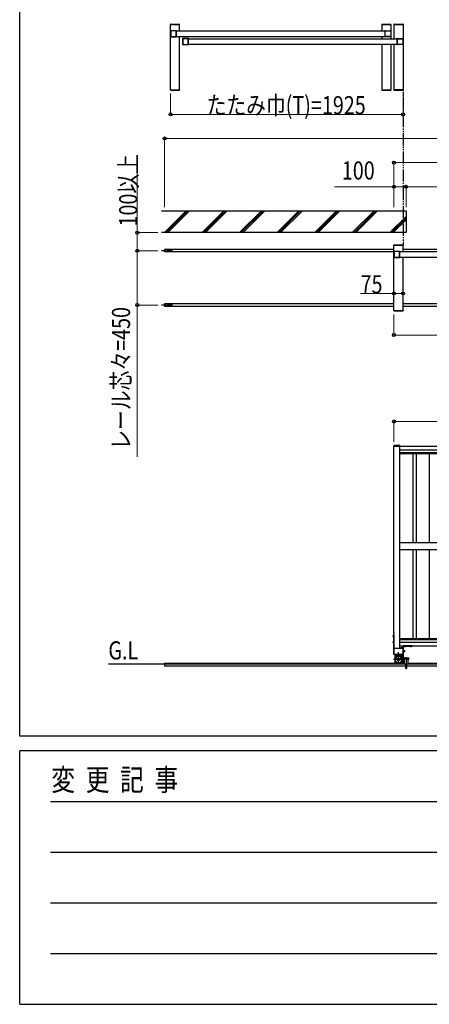
# Model space of a CAD drawing. Units: millimetres. Extents: x 1500 to 49680, y 450 to 34770.
# Drawn here: x 1800 to 5192, y 450 to 8607 of the extents above; entities that cross this region are included whole.
import ezdxf

# ---------------------------------------------------------------- set-up
doc = ezdxf.new("R2010")
doc.units = ezdxf.units.MM
for name, pattern in [('YCENTER_1', [13, 10, -1, 1, -1]), ('YDIVIDE_1', [15, 10, -1, 1, -1, 1, -1]), ('YHIDDEN_1', [4, 3, -1])]:
    doc.linetypes.add(name, pattern=pattern)
for name, color, linetype, lineweight in [('FRAME', 3, 'Continuous', 30), ('USER1', 3, 'Continuous', 13), ('YKK_A1', 4, 'Continuous', 30), ('YKK_D', 6, 'Continuous', 13)]:
    doc.layers.add(name, color=color, linetype=linetype, lineweight=lineweight)
doc.styles.add('text-b', font='extslim2.shx', dxfattribs={"width": 0.8, "bigfont": 'extfont2.shx'})

msp = doc.modelspace()

# ---------------------------------------------------------------- linework, layer by layer
at = {"layer": 'FRAME'}
for p, q in [((1800.1, 2670), (1800.1, 34470)), ((48600.1, 2670), (1800.1, 2670)), ((17400.1, 2550), (1800.1, 2550)), ((1800.1, 450), (1800.1, 2550)), ((1800.1, 450), (17400.1, 450))]:
    msp.add_line(p, q, dxfattribs=at)
at = {"layer": 'FRAME', "color": 94}
for p, q in [((2055.1, 2130), (17100.1, 2130)), ((2055.1, 1710), (17100.1, 1710)), ((2055.1, 1290), (17100.1, 1290)), ((2055.1, 870), (17100.1, 870))]:
    msp.add_line(p, q, dxfattribs=at)
at = {"layer": 'YKK_A1', "ltscale": 0.5}
for p, q in [((3049.3, 8565.6, 0), (3049.4, 8567.7, 0)), ((3049.3, 8565.6, 0), (3124.9, 8565.6, 0)), ((3049.6, 8025.6, 0), (3049.6, 8565.6, 0)), ((3049.6, 8565.6, 0), (3124.6, 8565.6, 0)), ((3050.4, 8568.6, 0), (3123.8, 8568.6, 0)), ((3124.6, 8513.1, 0), (3124.6, 8565.6, 0)), ((3124.9, 8565.6, 0), (3124.8, 8567.7, 0)), ((4799.3, 8565.6, 0), (4799.4, 8567.7, 0)), ((4799.3, 8565.6, 0), (4874.9, 8565.6, 0)), ((4799.6, 8565.6, 0), (4799.6, 8513.1, 0)), ((4799.6, 8565.6, 0), (4874.6, 8565.6, 0)), ((4800.4, 8568.6, 0), (4873.8, 8568.6, 0)), ((4874.6, 8565.6, 0), (4874.6, 8448.1, 0)), ((4874.9, 8565.6, 0), (4874.8, 8567.7, 0)), ((4899.3, 8565.6, 0), (4899.4, 8567.7, 0)), ((4899.3, 8565.6, 0), (4974.9, 8565.6, 0)), ((4899.6, 8565.6, 0), (4899.6, 8448.1, 0)), ((4899.6, 8565.6, 0), (4974.6, 8565.6, 0)), ((4900.4, 8568.6, 0), (4973.8, 8568.6, 0)), ((4974.6, 8565.6, 0), (4974.6, 8025.6, 0)), ((4974.9, 8565.6, 0), (4974.8, 8567.7, 0)), ((3098.1, 8513.1, 0), (4826.1, 8513.1, 0)), ((3098.1, 8468.1, 0), (4826.1, 8468.1, 0)), ((3124.6, 8025.6, 0), (3124.6, 8468.1, 0)), ((3198.1, 8448.1, 0), (4926.1, 8448.1, 0)), ((3198.1, 8403.1, 0), (4926.1, 8403.1, 0)), ((4799.6, 8468.1, 0), (4799.6, 8448.1, 0)), ((4799.6, 8403.1, 0), (4799.6, 8025.6, 0)), ((4874.6, 8403.1, 0), (4874.6, 8025.6, 0)), ((4899.6, 8403.1, 0), (4899.6, 8025.6, 0)), ((3049.3, 8025.6, 0), (3124.9, 8025.6, 0)), ((3049.3, 8025.6, 0), (3049.4, 8023.6, 0)), ((3049.6, 8025.6, 0), (3124.6, 8025.6, 0)), ((3050.4, 8022.6, 0), (3123.8, 8022.6, 0)), ((3124.9, 8025.6, 0), (3124.8, 8023.6, 0)), ((4799.3, 8025.6, 0), (4874.9, 8025.6, 0)), ((4799.3, 8025.6, 0), (4799.4, 8023.6, 0)), ((4799.6, 8025.6, 0), (4874.6, 8025.6, 0)), ((4800.4, 8022.6, 0), (4873.8, 8022.6, 0)), ((4874.9, 8025.6, 0), (4874.8, 8023.6, 0)), ((4899.3, 8025.6, 0), (4974.9, 8025.6, 0)), ((4899.3, 8025.6, 0), (4899.4, 8023.6, 0)), ((4974.6, 8025.6, 0), (4899.6, 8025.6, 0)), ((4900.4, 8022.6, 0), (4973.8, 8022.6, 0)), ((4974.9, 8025.6, 0), (4974.8, 8023.6, 0)), ((4899.6, 6701.6, 0), (2999.6, 6701.6, 0)), ((2999.6, 6701.6, 0), (2999.6, 6683.6, 0)), ((4899.3, 6737.6), (4899.4, 6739.7)), ((4899.3, 6737.6), (4974.9, 6737.6)), ((4899.6, 6687.1, 0), (4899.6, 6737.6)), ((4899.6, 6737.6, 0), (4974.6, 6737.6, 0)), ((4900.4, 6740.6), (4973.8, 6740.6)), ((4974.6, 6685.1, 0), (4974.6, 6737.6, 0)), ((6649.6, 6701.6, 0), (4974.6, 6701.6, 0)), ((4974.9, 6737.6), (4974.8, 6739.7)), ((4899.6, 6683.6, 0), (2999.6, 6683.6, 0)), ((4899.6, 6197.6, 0), (4899.6, 6687.1, 0)), ((4948.1, 6685.1, 0), (6676.1, 6685.1, 0)), ((4948.1, 6640.1, 0), (6676.1, 6640.1, 0)), ((4974.6, 6197.6, 0), (4974.6, 6640.1, 0)), ((4899.6, 6251.6, 0), (2999.6, 6251.6, 0)), ((2999.6, 6251.6, 0), (2999.6, 6233.6, 0)), ((2999.6, 6233.6, 0), (4899.6, 6233.6, 0)), ((6649.6, 6251.6, 0), (4974.6, 6251.6, 0)), ((4974.6, 6233.6, 0), (6649.6, 6233.6, 0)), ((4899.3, 6197.6, 0), (4974.9, 6197.6, 0)), ((4899.3, 6197.6, 0), (4899.4, 6195.6, 0)), ((4899.6, 6197.6, 0), (4974.6, 6197.6, 0)), ((4900.4, 6194.6, 0), (4973.8, 6194.6, 0)), ((4974.9, 6197.6, 0), (4974.8, 6195.6, 0)), ((4899.6, 5075, 0), (4949.6, 5075, 0)), ((4949.6, 5074, 0), (6674.6, 5074, 0)), ((4949.6, 5044, 0), (6674.6, 5044, 0)), ((4949.6, 5021.7, 0), (6674.6, 5021.7, 0)), ((4949.6, 5014, 0), (6674.6, 5014, 0)), ((5055.6, 5014, 0), (5055.5, 4277, 0)), ((5083.6, 5014, 0), (5083.5, 4277, 0)), ((5190.6, 5014, 0), (5190.5, 4277, 0)), ((4949.5, 4277, 0), (6674.5, 4277, 0)), ((4949.5, 4217, 0), (6674.5, 4217, 0)), ((5055.5, 4217, 0), (5055.5, 3480, 0)), ((5083.5, 4217, 0), (5083.5, 3480, 0)), ((5190.5, 4217, 0), (5190.5, 3480, 0)), ((4949.5, 3480, 0), (6674.5, 3480, 0)), ((4949.5, 3472.3, 0), (6674.5, 3472.3, 0)), ((4949.5, 3450, 0), (6674.5, 3450, 0)), ((4899.5, 3400, 0), (4974.5, 3400, 0)), ((4899.5, 3350, 0), (4974.5, 3350, 0)), ((4949.5, 3420, 0), (6674.5, 3420, 0)), ((4979.9, 3400, 0), (4977, 3400, 0)), ((4977, 3400, 0), (4977, 3280, 0)), ((4979.9, 3280, 0), (4979.9, 3400, 0)), ((4979.9, 3368.8, 0), (4979.9, 3381.3, 0)), ((4981.5, 3381.3, 0), (4979.9, 3381.3, 0)), ((4981.5, 3368.8, 0), (4979.9, 3368.8, 0)), ((4981.5, 3368.8, 0), (4981.5, 3381.3, 0)), ((4982.7, 3380.6, 0), (4981.5, 3380.6, 0)), ((4982.7, 3369.5, 0), (4981.5, 3369.5, 0)), ((4982.7, 3380.8, 0), (4986.2, 3380.8, 0)), ((4982.7, 3380.8, 0), (4982.7, 3369.3, 0)), ((4982.7, 3377.9, 0), (4986.2, 3377.9, 0)), ((4982.7, 3372.1, 0), (4986.2, 3372.1, 0)), ((4982.7, 3369.3, 0), (4986.2, 3369.3, 0)), ((4986.7, 3380, 0), (4986.2, 3380.8, 0)), ((4986.7, 3370, 0), (4986.2, 3369.3, 0)), ((4986.7, 3380, 0), (4986.7, 3370, 0)), ((8864.7, 3268, 0), (2534.4, 3268, 0)), ((2999.6, 3275, 0), (2999.6, 3255, 0)), ((2999.6, 3275, 0), (4987.4, 3275, 0)), ((4977, 3280, 0), (4979.9, 3280, 0)), ((4985.9, 3320, 0), (5018.9, 3320, 0)), ((5018.9, 3308, 0), (4985.9, 3308, 0)), ((4987.4, 3268, 0), (4987.4, 3308, 0)), ((4997.4, 3233, 0), (4997.4, 3268, 0)), ((5007.4, 3233, 0), (5007.4, 3268, 0)), ((5017.4, 3268, 0), (5017.4, 3308, 0)), ((5017.4, 3275, 0), (8499.5, 3275)), ((2999.6, 3255, 0), (4997.4, 3255, 0)), ((4997.4, 3233, 0), (5001.9, 3233, 0)), ((5001.9, 3251, 0), (5001.9, 3233, 0)), ((5002.9, 3251, 0), (5002.9, 3233, 0)), ((5002.9, 3233, 0), (5007.4, 3233, 0)), ((5007.4, 3255, 0), (8499.5, 3255))]:
    msp.add_line(p, q, dxfattribs=at)
at = {"layer": 'YKK_A1', "linetype": 'YDIVIDE_1', "ltscale": 10}
msp.add_line((4974.6, 8565.6, 0), (4974.6, 6737.6, 0), dxfattribs=at)
at = {"layer": 'YKK_A1', "linetype": 'ByBlock', "lineweight": -2, "ltscale": 0.5, "extrusion": (4.10207e-10, 0, -1)}
for p, q in [((3049.6, 8515.1, 0), (3049.6, 8466.1, 0)), ((3099.1, 8515.6, 0), (3050.1, 8515.6, 0)), ((3051.4, 8513.3, 0), (3051.4, 8467.9, 0)), ((3095.8, 8513.8, 0), (3051.9, 8513.8, 0)), ((3096.3, 8467.9, 0), (3096.3, 8513.3, 0)), ((3098.1, 8468.2, 0), (3098.1, 8513, 0)), ((3098.4, 8513.3, 0), (3099.3, 8513.3, 0)), ((3099.6, 8513.6, 0), (3099.6, 8515.1, 0)), ((3050.1, 8465.6, 0), (3099.1, 8465.6, 0)), ((3051.9, 8467.4, 0), (3095.8, 8467.4, 0)), ((3099.3, 8467.9, 0), (3098.4, 8467.9, 0)), ((3099.6, 8466.1, 0), (3099.6, 8467.6, 0)), ((3149.6, 8450.1, 0), (3149.6, 8401.1, 0)), ((3199.1, 8450.6, 0), (3150.1, 8450.6, 0)), ((3151.4, 8448.3, 0), (3151.4, 8402.9, 0)), ((3195.8, 8448.8, 0), (3151.9, 8448.8, 0)), ((3151.9, 8402.4, 0), (3195.8, 8402.4, 0)), ((3196.3, 8402.9, 0), (3196.3, 8448.3, 0)), ((3198.1, 8403.2, 0), (3198.1, 8448, 0)), ((3198.4, 8448.3, 0), (3199.3, 8448.3, 0)), ((3199.3, 8402.9, 0), (3198.4, 8402.9, 0)), ((3199.6, 8448.6, 0), (3199.6, 8450.1, 0)), ((3199.6, 8401.1, 0), (3199.6, 8402.6, 0)), ((3150.1, 8400.6, 0), (3199.1, 8400.6, 0)), ((4899.6, 6687.1, 0), (4899.6, 6638.1, 0)), ((4949.1, 6687.6, 0), (4900.1, 6687.6, 0)), ((4900.1, 6637.6, 0), (4949.1, 6637.6, 0)), ((4901.4, 6685.3, 0), (4901.4, 6639.9, 0)), ((4945.8, 6685.8, 0), (4901.9, 6685.8, 0)), ((4901.9, 6639.4, 0), (4945.8, 6639.4, 0)), ((4946.3, 6639.9, 0), (4946.3, 6685.3, 0)), ((4948.1, 6640.2, 0), (4948.1, 6685, 0)), ((4948.4, 6685.3, 0), (4949.3, 6685.3, 0)), ((4949.3, 6639.9, 0), (4948.4, 6639.9, 0)), ((4949.6, 6685.6, 0), (4949.6, 6687.1, 0)), ((4949.6, 6638.1, 0), (4949.6, 6639.6, 0))]:
    msp.add_line(p, q, dxfattribs=at)
at = {"layer": 'YKK_A1', "linetype": 'ByBlock', "lineweight": -2, "ltscale": 0.5, "extrusion": (-4.10207e-10, 6.9e-15, -1)}
for p, q in [((4824.6, 8513.6, 0), (4824.6, 8515.1, 0)), ((4825.8, 8513.3, 0), (4824.9, 8513.3, 0)), ((4825.1, 8515.6, 0), (4874.1, 8515.6, 0)), ((4826.1, 8468.2, 0), (4826.1, 8513, 0)), ((4827.9, 8467.9, 0), (4827.9, 8513.3, 0)), ((4828.4, 8513.8, 0), (4872.3, 8513.8, 0)), ((4872.8, 8513.3, 0), (4872.8, 8467.9, 0)), ((4874.6, 8515.1, 0), (4874.6, 8466.1, 0)), ((4824.6, 8466.1, 0), (4824.6, 8467.6, 0)), ((4824.9, 8467.9, 0), (4825.8, 8467.9, 0)), ((4874.1, 8465.6, 0), (4825.1, 8465.6, 0)), ((4872.3, 8467.4, 0), (4828.4, 8467.4, 0)), ((4924.6, 8448.6, 0), (4924.6, 8450.1, 0)), ((4924.6, 8401.1, 0), (4924.6, 8402.6, 0)), ((4925.8, 8448.3, 0), (4924.9, 8448.3, 0)), ((4924.9, 8402.9, 0), (4925.8, 8402.9, 0)), ((4925.1, 8450.6, 0), (4974.1, 8450.6, 0)), ((4926.1, 8403.2, 0), (4926.1, 8448, 0)), ((4927.9, 8402.9, 0), (4927.9, 8448.3, 0)), ((4928.4, 8448.8, 0), (4972.3, 8448.8, 0)), ((4972.3, 8402.4, 0), (4928.4, 8402.4, 0)), ((4972.8, 8448.3, 0), (4972.8, 8402.9, 0)), ((4974.6, 8450.1, 0), (4974.6, 8401.1, 0)), ((4974.1, 8400.6, 0), (4925.1, 8400.6, 0))]:
    msp.add_line(p, q, dxfattribs=at)
at = {"layer": 'YKK_A1'}
for p, q in [((2974.3, 7022.6, 0), (4999.6, 7022.6, 0)), ((3179.2, 7022.6, 0), (2999.2, 6842.6, 0)), ((3193.3, 7022.6, 0), (3013.3, 6842.6, 0)), ((3027.4, 6842.6, 0), (3207.4, 7022.6, 0)), ((3490.3, 7022.6, 0), (3310.3, 6842.6, 0)), ((3504.4, 7022.6, 0), (3324.4, 6842.6, 0)), ((3338.6, 6842.6, 0), (3518.6, 7022.6, 0)), ((3801.4, 7022.6, 0), (3621.4, 6842.6, 0)), ((3815.6, 7022.6, 0), (3635.6, 6842.6, 0)), ((3649.7, 6842.6, 0), (3829.7, 7022.6, 0)), ((4112.5, 7022.6, 0), (3932.5, 6842.6, 0)), ((4126.7, 7022.6, 0), (3946.7, 6842.6, 0)), ((4140.8, 7022.6, 0), (3960.8, 6842.6, 0)), ((4423.7, 7022.6, 0), (4243.7, 6842.6, 0)), ((4437.8, 7022.6, 0), (4257.8, 6842.6, 0)), ((4272, 6842.6, 0), (4452, 7022.6, 0)), ((4734.8, 7022.6, 0), (4554.8, 6842.6, 0)), ((4748.9, 7022.6, 0), (4568.9, 6842.6, 0)), ((4763.1, 7022.6, 0), (4583.1, 6842.6, 0)), ((4999.6, 7022.6, 0), (4999.6, 6842.6, 0)), ((4999.6, 6976.3, 0), (4865.9, 6842.6, 0)), ((4999.6, 6962.2, 0), (4880.1, 6842.6, 0)), ((4999.6, 6948, 0), (4894.2, 6842.6, 0)), ((4999.6, 6842.6, 0), (2974.3, 6842.6, 0)), ((4899.3, 5077, 0), (4899.3, 5075, 0)), ((4949.9, 5075, 0), (4899.3, 5075, 0)), ((4948.9, 5078, 0), (4900.3, 5078, 0)), ((4949.9, 5077, 0), (4949.9, 5075, 0)), ((4897, 3510, 0), (4897, 3350, 0)), ((4897, 3510, 0), (4899.5, 3510, 0)), ((4899.5, 3528.5, 0), (4898.9, 3528.4, 0)), ((4899.5, 3521.5, 0), (4898.9, 3521.7, 0)), ((4899.5, 3521.5, 0), (4899.5, 3528.5, 0)), ((4899.5, 3510, 0), (4899.5, 3350, 0)), ((4893, 3505, 0), (4893.4, 3505.8, 0)), ((4893, 3505, 0), (4893, 3495, 0)), ((4893, 3495, 0), (4893.4, 3494.3, 0)), ((4893, 3455, 0), (4893.4, 3455.8, 0)), ((4893, 3455, 0), (4893, 3445, 0)), ((4893, 3445, 0), (4893.4, 3444.3, 0)), ((4893.4, 3505.8, 0), (4897, 3505.8, 0)), ((4893.4, 3502.9, 0), (4897, 3502.9, 0)), ((4893.4, 3497.1, 0), (4897, 3497.1, 0)), ((4893.4, 3494.3, 0), (4897, 3494.3, 0)), ((4893.4, 3455.8, 0), (4897, 3455.8, 0)), ((4893.4, 3452.9, 0), (4897, 3452.9, 0)), ((4893.4, 3447.1, 0), (4897, 3447.1, 0)), ((4893.4, 3444.3, 0), (4897, 3444.3, 0)), ((4897, 3505.8, 0), (4897, 3494.3, 0)), ((4897, 3497, 0), (4897, 3503, 0)), ((4897, 3455.8, 0), (4897, 3444.3, 0)), ((4897, 3447, 0), (4897, 3453, 0)), ((4897, 3350, 0), (4899.5, 3350, 0)), ((4905.5, 3350, 0), (4905.5, 3315.5, 0)), ((4910.8, 3350, 0), (4927.3, 3302.6, 0)), ((4926, 3329.7, 0), (4926, 3350, 0)), ((4963.2, 3350, 0), (4946.6, 3302.6, 0)), ((4948, 3329.7, 0), (4948, 3350, 0)), ((4956.7, 3404, 0), (4955.9, 3403.6, 0)), ((4955.9, 3403.6, 0), (4955.9, 3400, 0)), ((4967.4, 3400, 0), (4955.9, 3400, 0)), ((4966.7, 3404, 0), (4956.7, 3404, 0)), ((4958.7, 3400, 0), (4964.7, 3400, 0)), ((4958.8, 3403.6, 0), (4958.8, 3400, 0)), ((4964.5, 3403.6, 0), (4964.5, 3400, 0)), ((4966.7, 3404, 0), (4967.4, 3403.6, 0)), ((4967.4, 3403.6, 0), (4967.4, 3400, 0)), ((4968.5, 3315.5, 0), (4968.5, 3350, 0)), ((4974.5, 3419, 0), (4974.5, 3350, 0)), ((4974.5, 3400, 0), (4977, 3400, 0)), ((4974.5, 3350, 0), (4977, 3350, 0)), ((5049.5, 3420, 0), (4975.5, 3420, 0)), ((4977, 3350, 0), (4977, 3417.5, 0)), ((4977, 3417.5, 0), (5049.5, 3417.5, 0)), ((4983.7, 3417.5, 0), (4995.2, 3417.5, 0)), ((4983.7, 3414, 0), (4983.7, 3417.5, 0)), ((4984.5, 3413.5, 0), (4983.7, 3414, 0)), ((4984.5, 3413.5, 0), (4994.5, 3413.5, 0)), ((4992.5, 3417.5, 0), (4986.5, 3417.5, 0)), ((4986.6, 3414, 0), (4986.6, 3417.5, 0)), ((4992.3, 3414, 0), (4992.3, 3417.5, 0)), ((4994.5, 3413.5, 0), (4995.2, 3414, 0)), ((4995.2, 3414, 0), (4995.2, 3417.5, 0)), ((5033.7, 3417.5, 0), (5045.2, 3417.5, 0)), ((5033.7, 3414, 0), (5033.7, 3417.5, 0)), ((5034.5, 3413.5, 0), (5033.7, 3414, 0)), ((5034.5, 3413.5, 0), (5044.5, 3413.5, 0)), ((5042.5, 3417.5, 0), (5036.5, 3417.5, 0)), ((5036.6, 3414, 0), (5036.6, 3417.5, 0)), ((5042.3, 3414, 0), (5042.3, 3417.5, 0)), ((5044.5, 3413.5, 0), (5045.2, 3414, 0)), ((5045.2, 3414, 0), (5045.2, 3417.5, 0)), ((5049.5, 3417.5, 0), (5049.5, 3420, 0)), ((4905.5, 3299.5, 0), (4905.5, 3282.5, 0)), ((4905.5, 3297.2, 0), (4906.1, 3297.2, 0)), ((4909.7, 3275, 0), (4905.5, 3282.5, 0)), ((4964.2, 3275, 0), (4968.5, 3282.5, 0)), ((4967.8, 3297.2, 0), (4968.5, 3297.2, 0)), ((4968.5, 3282.5, 0), (4968.5, 3299.5, 0))]:
    msp.add_line(p, q, dxfattribs=at)
at = {"layer": 'YKK_A1', "linetype": 'YCENTER_1', "ltscale": 5}
for p, q in [((3064.7, 6692.6, 0), (2974.3, 6692.6, 0)), ((3064.7, 6242.6, 0), (2974.3, 6242.6, 0))]:
    msp.add_line(p, q, dxfattribs=at)
at = {"layer": 'YKK_A1', "ltscale": 20}
for p, q in [((4899.5, 3350, 0), (4899.6, 5075, 0)), ((4949.5, 3400, 0), (4949.6, 5075, 0)), ((4974.5, 3400, 0), (4974.5, 3350, 0))]:
    msp.add_line(p, q, dxfattribs=at)
at = {"layer": 'YKK_A1', "linetype": 'YCENTER_1'}
for p, q in [((4891.9, 3525, 0), (4903.4, 3525, 0)), ((4888, 3500, 0), (4901.8, 3500, 0)), ((4888, 3450, 0), (4900, 3450, 0)), ((4937, 3270, 0), (4937, 3368, 0)), ((4961.7, 3409, 0), (4961.7, 3393.5, 0)), ((4989.5, 3408.5, 0), (4989.5, 3424.5, 0)), ((5039.5, 3408.5, 0), (5039.5, 3424.2, 0)), ((4978.1, 3307.5, 0), (4896.9, 3307.5, 0))]:
    msp.add_line(p, q, dxfattribs=at)
at = {"layer": 'YKK_A1', "linetype": 'YHIDDEN_1'}
for p, q in [((4897.4, 3527, 0), (4899.1, 3526.2, 0)), ((4897.4, 3523, 0), (4899.1, 3523.9, 0)), ((4899.1, 3526.2, 0), (4899.7, 3525, 0)), ((4899.1, 3523.9, 0), (4899.7, 3525, 0))]:
    msp.add_line(p, q, dxfattribs=at)
at = {"layer": 'YKK_A1', "linetype": 'YCENTER_1', "ltscale": 0.5}
for p, q in [((4989.3, 3375, 0), (4970.8, 3375, 0)), ((5002.4, 3229.5, 0), (5002.4, 3325, 0))]:
    msp.add_line(p, q, dxfattribs=at)
at = {"layer": 'YKK_A1', "linetype": 'YHIDDEN_1', "ltscale": 0.5}
for p, q in [((5017.4, 3268, 0), (4987.4, 3268, 0)), ((5002.9, 3251, 0), (5001.9, 3251, 0))]:
    msp.add_line(p, q, dxfattribs=at)
at = {"layer": 'YKK_A1'}
msp.add_circle((4937, 3307.5, 0), 6, dxfattribs=at)
at = {"layer": 'YKK_A1', "ltscale": 0.5}
for centre, radius, start, end in [((3050.4, 8567.6, 0), 1, 90, 177.00013), ((3123.8, 8567.6, 0), 1, 3.0003, 90), ((4800.4, 8567.6, 0), 1, 90, 177.00013), ((4873.8, 8567.6, 0), 1, 3.0003, 90), ((4900.4, 8567.6, 0), 1, 90, 177.00013), ((4973.8, 8567.6, 0), 1, 3.0003, 90), ((3050.4, 8023.6, 0), 1, 182.99987, 270), ((3123.8, 8023.6, 0), 1, 270, 356.9997), ((4800.4, 8023.6, 0), 1, 182.99987, 270), ((4873.8, 8023.6, 0), 1, 270, 356.9997), ((4900.4, 8023.6, 0), 1, 182.99987, 270), ((4973.8, 8023.6, 0), 1, 270, 356.9997), ((4900.4, 6739.6), 1, 90, 177.00013), ((4973.8, 6739.6), 1, 3.0003, 90), ((4900.4, 6195.6, 0), 1, 182.99987, 270), ((4973.8, 6195.6, 0), 1, 270, 356.9997), ((4984.1, 3379.4, 0), 2.56, 325.61575, 34.38425), ((4977.1, 3375, 0), 9.55, 342.41205, 17.58795), ((4984.1, 3370.7, 0), 2.56, 325.61575, 34.38425), ((4985.9, 3314, 0), 6, 90, 270), ((5018.9, 3314, 0), 6, 270.00015, 90)]:
    msp.add_arc(centre, radius, start, end, dxfattribs=at)
at = {"layer": 'YKK_A1', "linetype": 'ByBlock', "lineweight": -2, "ltscale": 0.5}
for centre, radius, start, end in [((3050.1, 8515.1, 0), 0.5, 90, 179.99952), ((3051.9, 8513.3, 0), 0.5, 90, 179.99952), ((3095.8, 8513.3, 0), 0.5, 359.99952, 90), ((3098.4, 8513, 0), 0.3, 90, 180.00243), ((3099.1, 8515.1, 0), 0.5, 359.99777, 90), ((3099.3, 8513.6, 0), 0.3, 270, 359.99661), ((4825.1, 8515.1, 0), 0.5, 89.99904, 180.00127), ((4824.9, 8513.6, 0), 0.3, 180.00243, 269.99904), ((4825.8, 8513, 0), 0.3, 359.99661, 89.99904), ((4828.4, 8513.3, 0), 0.5, 89.99904, 179.99952), ((4872.3, 8513.3, 0), 0.5, 359.99952, 89.99904), ((4874.1, 8515.1, 0), 0.5, 359.99952, 89.99904), ((3050.1, 8466.1, 0), 0.5, 179.99952, 270), ((3051.9, 8467.9, 0), 0.5, 179.99952, 270), ((3095.8, 8467.9, 0), 0.5, 270, 359.99952), ((3098.4, 8468.2, 0), 0.3, 180.00243, 270), ((3099.1, 8466.1, 0), 0.5, 270, 359.99777), ((3099.3, 8467.6, 0), 0.3, 359.99661, 90), ((3150.1, 8450.1, 0), 0.5, 90, 179.99952), ((3151.9, 8448.3, 0), 0.5, 90, 179.99952), ((3151.9, 8402.9, 0), 0.5, 179.99952, 270), ((3195.8, 8448.3, 0), 0.5, 359.99952, 90), ((3195.8, 8402.9, 0), 0.5, 270, 359.99952), ((3198.4, 8448, 0), 0.3, 90, 180.00243), ((3198.4, 8403.2, 0), 0.3, 180.00243, 270), ((3199.1, 8450.1, 0), 0.5, 359.99777, 90), ((3199.3, 8448.6, 0), 0.3, 270, 359.99661), ((3199.3, 8402.6, 0), 0.3, 359.99661, 90), ((4824.9, 8467.6, 0), 0.3, 89.99904, 180.00243), ((4825.1, 8466.1, 0), 0.5, 180.00127, 269.99904), ((4825.8, 8468.2, 0), 0.3, 269.99904, 359.99661), ((4828.4, 8467.9, 0), 0.5, 179.99952, 269.99904), ((4872.3, 8467.9, 0), 0.5, 269.99904, 359.99952), ((4874.1, 8466.1, 0), 0.5, 269.99904, 359.99952), ((4925.1, 8450.1, 0), 0.5, 89.99904, 180.00127), ((4924.9, 8448.6, 0), 0.3, 180.00243, 269.99904), ((4924.9, 8402.6, 0), 0.3, 89.99904, 180.00243), ((4925.8, 8448, 0), 0.3, 359.99661, 89.99904), ((4925.8, 8403.2, 0), 0.3, 269.99904, 359.99661), ((4928.4, 8448.3, 0), 0.5, 89.99904, 179.99952), ((4928.4, 8402.9, 0), 0.5, 179.99952, 269.99904), ((4972.3, 8448.3, 0), 0.5, 359.99952, 89.99904), ((4972.3, 8402.9, 0), 0.5, 269.99904, 359.99952), ((4974.1, 8450.1, 0), 0.5, 359.99952, 89.99904), ((3150.1, 8401.1, 0), 0.5, 179.99952, 270), ((3199.1, 8401.1, 0), 0.5, 270, 359.99777), ((4925.1, 8401.1, 0), 0.5, 180.00127, 269.99904), ((4974.1, 8401.1, 0), 0.5, 269.99904, 359.99952), ((4900.1, 6687.1, 0), 0.5, 90, 179.99952), ((4900.1, 6638.1, 0), 0.5, 179.99952, 270), ((4901.9, 6685.3, 0), 0.5, 90, 179.99952), ((4901.9, 6639.9, 0), 0.5, 179.99952, 270), ((4945.8, 6685.3, 0), 0.5, 359.99952, 90), ((4945.8, 6639.9, 0), 0.5, 270, 359.99952), ((4948.4, 6685, 0), 0.3, 90, 180.00243), ((4948.4, 6640.2, 0), 0.3, 180.00243, 270), ((4949.1, 6687.1, 0), 0.5, 359.99777, 90), ((4949.1, 6638.1, 0), 0.5, 270, 359.99777), ((4949.3, 6685.6, 0), 0.3, 270, 359.99661), ((4949.3, 6639.6, 0), 0.3, 359.99661, 90)]:
    msp.add_arc(centre, radius, start, end, dxfattribs=at)
at = {"layer": 'YKK_A1'}
for centre, radius, start, end in [((4900.3, 5077, 0), 1, 90, 179.99989), ((4948.9, 5077, 0), 1, 359.99989, 90), ((4901.1, 3525, 0), 4.2, 143.11673, 216.88585), ((4899.5, 3526.2, 0), 2.3, 104.9995, 143.11666), ((4899.5, 3523.9, 0), 2.3, 216.88811, 255.00189), ((4895.5, 3504.4, 0), 2.56, 145.61438, 214.38562), ((4902.5, 3500, 0), 9.55, 162.41268, 197.58732), ((4895.5, 3495.7, 0), 2.56, 145.61438, 214.38562), ((4895.5, 3454.4, 0), 2.56, 145.61438, 214.38562), ((4902.5, 3450, 0), 9.55, 162.41268, 197.58732), ((4895.5, 3445.7, 0), 2.56, 145.61438, 214.38562), ((4957.3, 3401.5, 0), 2.56, 55.61411, 124.38535), ((4961.7, 3394.5, 0), 9.55, 72.4124, 107.58705), ((4966, 3401.5, 0), 2.56, 55.61411, 124.38535), ((4975.5, 3419, 0), 1, 90, 180), ((4985.1, 3416.1, 0), 2.56, 235.61438, 304.38562), ((4989.5, 3423.1, 0), 9.55, 252.41268, 287.58732), ((4993.8, 3416.1, 0), 2.56, 235.61438, 304.38562), ((5035.1, 3416.1, 0), 2.56, 235.61438, 304.38562), ((5039.5, 3423.1, 0), 9.55, 252.41268, 287.58732), ((5043.8, 3416.1, 0), 2.56, 235.61438, 304.38562), ((4937, 3307.5, 0), 32.5, 128.65685, 51.45985), ((4937, 3307.5, 0), 31.5, 129.17915, 50.82097), ((4937, 3307.5, 0), 29.5, 130.59615, 49.40398), ((4937, 3307.5, 0), 28.5, 131.38511, 48.61504), ((4937, 3307.3, 0), 10.7, 205.60136, 334.40994)]:
    msp.add_arc(centre, radius, start, end, dxfattribs=at)
at = {"layer": 'YKK_D'}
for p, q in [((3049.6, 7994.6, 0), (3049.6, 7821.6, 0)), ((4974.6, 7994.6, 0), (4974.6, 7821.6, 0)), ((3049.6, 7822.6, 0), (4974.6, 7822.6, 0)), ((2999.6, 7053.6, 0), (2999.6, 7623.6, 0)), ((2999.6, 7622.6, 0), (8499.6, 7622.6, 0)), ((2774.3, 6842.6, 0), (2774.3, 7437.8, 0)), ((4899.6, 7053.6, 0), (4899.6, 7423.6, 0)), ((4899.6, 7422.6, 0), (8499.6, 7422.6, 0)), ((4899.6, 7222.6, 0), (4407.6, 7222.6, 0)), ((4899.6, 7053.6, 0), (4899.6, 7223.6, 0)), ((4999.6, 7222.6, 0), (4899.6, 7222.6, 0)), ((4999.6, 7053.6, 0), (4999.6, 7223.6, 0)), ((4999.6, 7053.6, 0), (4999.6, 7223.6, 0)), ((4999.6, 7222.6, 0), (5049.6, 7222.6, 0)), ((4999.6, 7222.6, 0), (8399.6, 7222.6, 0)), ((2943.3, 6842.6, 0), (2773.3, 6842.6, 0)), ((2774.3, 6692.6, 0), (2774.3, 6842.6, 0)), ((2943.3, 6692.6, 0), (2773.3, 6692.6, 0)), ((2943.3, 6692.6, 0), (2773.3, 6692.6, 0)), ((2774.3, 6692.6, 0), (2774.3, 6242.6, 0)), ((4899.6, 6339.2, 0), (4622.4, 6339.2, 0)), ((4974.6, 6339.2, 0), (4899.6, 6339.2, 0)), ((4974.6, 6339.2, 0), (4974.6, 6340.2, 0)), ((2943.3, 6242.6, 0), (2773.3, 6242.6, 0)), ((2774.3, 6242.6, 0), (2774.3, 4984.6, 0)), ((4899.6, 6163.6, 0), (4899.6, 5993.6, 0)), ((4899.6, 5994.6, 0), (6724.6, 5994.6, 0)), ((4899.6, 5109, 0), (4899.6, 5279, 0)), ((8499.6, 5278, 0), (4899.6, 5278, 0))]:
    msp.add_line(p, q, dxfattribs=at)
at = {"layer": 'YKK_D', "linetype": 'ByBlock', "lineweight": -2}
for centre in [(3049.6, 7822.6, 0), (4974.6, 7822.6, 0), (2999.6, 7622.6, 0), (4899.6, 7422.6, 0), (4899.6, 7222.6, 0), (4999.6, 7222.6, 0), (4999.6, 7222.6, 0), (2774.3, 6842.6, 0), (2774.3, 6692.6, 0), (2774.3, 6692.6, 0), (4899.6, 6339.2, 0), (4974.6, 6339.2, 0), (2774.3, 6242.6, 0), (4899.6, 5994.6, 0), (4899.6, 5278, 0)]:
    msp.add_circle(centre, 12.5, dxfattribs=at)

# ---------------------------------------------------------------- texts
at = {"layer": 'FRAME', "style": 'text-b', "width": 0.8}
msp.add_text('変  更  記  事', height=180, dxfattribs=at).set_placement((2062.1, 2220))
at = {"layer": 'USER1', "style": 'text-b', "width": 0.8}
msp.add_text('G.L', height=150, dxfattribs=at).set_placement((2534.4, 3307, 0))
at = {"layer": 'YKK_D', "style": 'text-b', "width": 0.8}
for s, p in [('たたみ巾(T)=1925', (3348.1, 7823.2, 0)), ('100', (4467.6, 7282.6, 0)), ('75', (4623, 6339.8, 0))]:
    msp.add_text(s, height=150, dxfattribs=at).set_placement(p)
for s, p in [('100以上', (2773.7, 6893.2, 0)), ('レール芯々=450', (2714.3, 5044.6, 0))]:
    msp.add_text(s, height=150, rotation=90, dxfattribs=at).set_placement(p)

doc.saveas('drawing.dxf')
